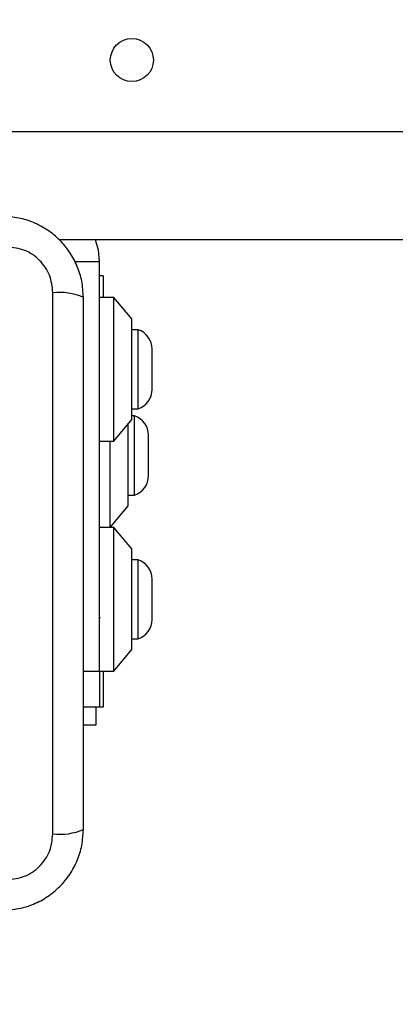
# Model space of a CAD drawing. Units: millimetres. Extents: x 14280 to 22467, y 30628 to 39064.
# Drawn here: x 18077 to 18129, y 34968 to 35105 of the extents above; entities that cross this region are included whole.
import ezdxf

# ---------------------------------------------------------------- set-up
doc = ezdxf.new("R2010")
doc.units = ezdxf.units.MM
doc.header["$LTSCALE"] = 200
doc.layers.add('OTWORY_MONTAŻOWE', color=1, linetype='Continuous')

msp = doc.modelspace()

# ---------------------------------------------------------------- linework, layer by layer
at = {"color": 7, "linetype": 'Continuous', "lineweight": 25}
for p, q in [((18801.99, 35088.93), (18072.87, 35088.93)), ((18792.53, 35073.93), (18082.33, 35073.93)), ((18087.93, 35013.93), (18087.93, 35070.93)), ((18088.43, 35068.93), (18087.93, 35068.93)), ((18088.43, 35068.93), (18088.43, 35065.93)), ((18081.43, 34991.29), (18081.43, 35066.57)), ((18089.93, 35065.93), (18087.93, 35065.93)), ((18092.43, 35062.93), (18089.93, 35065.93)), ((18089.93, 35045.93), (18089.93, 35065.93)), ((18092.43, 35048.93), (18092.43, 35062.93)), ((18093.3, 35061.43), (18092.43, 35061.43)), ((18093.3, 35052.72), (18093.3, 35061.43)), ((18095.26, 35054.3), (18095.26, 35058.73)), ((18095.26, 35053.13), (18095.26, 35054.3)), ((18093.3, 35050.43), (18093.3, 35052.72)), ((18092.43, 35050.43), (18093.3, 35050.43)), ((18089.93, 35045.93), (18092.43, 35048.93)), ((18092.8, 35049.43), (18092.43, 35049.43)), ((18092.8, 35038.43), (18092.8, 35049.43)), ((18091.93, 35036.93), (18091.93, 35048.33)), ((18087.93, 35045.93), (18089.93, 35045.93)), ((18089.43, 35033.93), (18089.43, 35045.93)), ((18094.76, 35041.13), (18094.76, 35046.73)), ((18091.93, 35038.43), (18092.8, 35038.43)), ((18089.43, 35033.93), (18091.93, 35036.93)), ((18089.93, 35033.93), (18087.93, 35033.93)), ((18092.43, 35030.93), (18089.93, 35033.93)), ((18089.93, 35013.93), (18089.93, 35033.93)), ((18092.43, 35016.93), (18092.43, 35030.93)), ((18093.3, 35029.43), (18092.43, 35029.43)), ((18093.3, 35020.1), (18093.3, 35029.43)), ((18095.26, 35021.98), (18095.26, 35026.73)), ((18087.93, 35021.21), (18088.01, 35021.48)), ((18095.26, 35021.13), (18095.26, 35021.98)), ((18093.3, 35018.43), (18093.3, 35020.1)), ((18092.43, 35018.43), (18093.3, 35018.43)), ((18089.93, 35013.93), (18092.43, 35016.93)), ((18087.93, 35013.93), (18089.93, 35013.93)), ((18087.93, 35013.93), (18087.93, 35008.93)), ((18088.43, 35013.93), (18088.43, 35008.93)), ((18087.93, 35008.93), (18085.68, 35008.93)), ((18087.43, 35008.93), (18087.43, 35006.43)), ((18088.43, 35008.93), (18087.93, 35008.93)), ((18087.43, 35006.43), (18085.68, 35006.43))]:
    msp.add_line(p, q, dxfattribs=at)
at = {"color": 8, "linetype": 'Continuous', "lineweight": 25}
for p, q in [((18084.45, 35070.93), (18087.93, 35070.93)), ((18085.68, 35013.93), (18087.93, 35013.93))]:
    msp.add_line(p, q, dxfattribs=at)
at = {"color": 7, "linetype": 'Continuous', "lineweight": 25, "flags": 128}
msp.add_lwpolyline([(18087.93, 35070.93), (18087.78, 35072.49), (18087.35, 35073.93)], dxfattribs=at)
at = {"color": 7, "linetype": 'Continuous', "lineweight": 25}
msp.add_circle((18092.43, 35098.93), 3, dxfattribs=at)
for centre, radius, start, end in [((18082.36, 35058.35), 8.27, 66.3529, 96.4609), ((18092.42, 35058.73), 2.84, 360, 72.0152), ((18092.42, 35053.13), 2.84, 287.9848, 0), ((18091.92, 35046.73), 2.84, 0, 72.0152), ((18091.92, 35041.13), 2.84, 287.9848, 0), ((18092.42, 35026.73), 2.84, 0, 72.0152), ((18092.42, 35021.13), 2.84, 287.9848, 0), ((18082.36, 34999.51), 8.27, 263.5391, 293.6471)]:
    msp.add_arc(centre, radius, start, end, dxfattribs=at)
for points, knots in [([(18085.68, 35065.93), (18085.64, 35066.68), (18085.55, 35068.16), (18084.88, 35070.28), (18083.85, 35072.22), (18082.44, 35073.93), (18080.73, 35075.34), (18078.79, 35076.38), (18076.66, 35077.05), (18075.18, 35077.14), (18074.43, 35077.18)], [0, 0, 0, 0, 0.127824, 0.250004, 0.375728, 0.499754, 0.62375, 0.749431, 0.871885, 1, 1, 1, 1]), ([(18081.43, 35066.57), (18081.34, 35067.41), (18081.15, 35069.07), (18079.68, 35071.18), (18077.57, 35072.65), (18075.9, 35072.84), (18075.07, 35072.93)], [0, 0, 0, 0, 0.250029, 0.499755, 0.749405, 1, 1, 1, 1]), ([(18085.68, 34991.93), (18085.68, 34998.08), (18085.68, 35010.37), (18085.68, 35028.93), (18085.68, 35047.49), (18085.68, 35059.79), (18085.68, 35065.93)], [0, 0, 0, 0, 0.249998, 0.5, 0.749998, 1, 1, 1, 1]), ([(18074.43, 34980.68), (18075.18, 34980.73), (18076.65, 34980.81), (18078.78, 34981.48), (18080.72, 34982.52), (18082.43, 34983.92), (18083.84, 34985.63), (18084.88, 34987.58), (18085.55, 34989.7), (18085.64, 34991.18), (18085.68, 34991.93)], [0, 0, 0, 0, 0.127824, 0.250004, 0.375728, 0.499754, 0.62375, 0.749431, 0.871885, 1, 1, 1, 1]), ([(18075.07, 34984.93), (18075.9, 34985.03), (18077.56, 34985.22), (18079.67, 34986.69), (18081.15, 34988.8), (18081.34, 34990.46), (18081.43, 34991.29)], [0, 0, 0, 0, 0.250029, 0.499755, 0.749405, 1, 1, 1, 1])]:
    msp.add_open_spline(points, degree=3, knots=knots, dxfattribs=at)
at = {"layer": 'OTWORY_MONTAŻOWE'}
msp.add_circle((18037.43, 35028.93), 200, dxfattribs=at)

doc.saveas('drawing.dxf')
